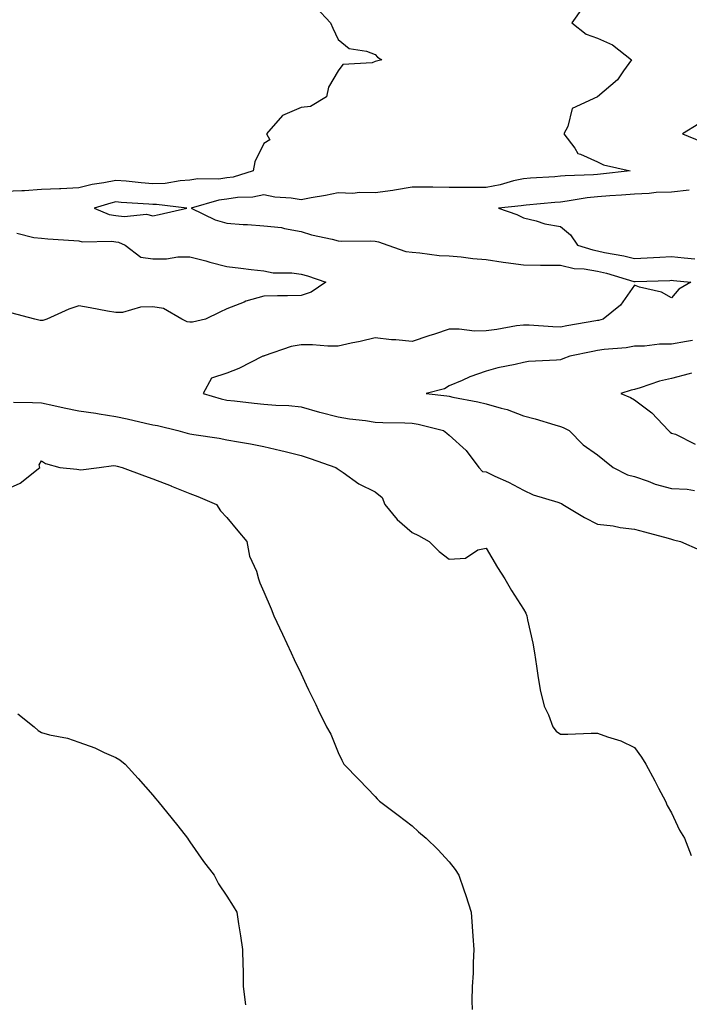
# Model space of a CAD drawing. Units: inches. Extents: x 1002803 to 1005443, y 7337498 to 7340138.
# Drawn here: x 1004812 to 1004993, y 7337957 to 7338223 of the extents above; entities that cross this region are included whole.
import ezdxf

# ---------------------------------------------------------------- set-up
doc = ezdxf.new("R2010")
doc.units = ezdxf.units.IN
doc.header["$MEASUREMENT"] = 0
doc.layers.add('Contour_10027337', color=7, linetype='Continuous', true_color=0x29c3d8)

msp = doc.modelspace()

# ---------------------------------------------------------------- linework, layer by layer
at = {"layer": 'Contour_10027337'}
for points in [[(1004892.17, 7338226.04, 3232), (1004896.02, 7338221.92, 3232), (1004896.61, 7338220.48, 3232), (1004898.05, 7338217.38, 3232), (1004901.09, 7338214.96, 3232), (1004905.76, 7338214.21, 3232), (1004908.05, 7338213.34, 3232), (1004908.72, 7338212.59, 3232), (1004909.88, 7338211.92, 3232), (1004908.41, 7338211.55, 3232), (1004908.05, 7338211.44, 3232), (1004907.26, 7338211.13, 3232), (1004899.34, 7338210.64, 3232), (1004898.05, 7338208.93, 3232), (1004895.46, 7338204.5, 3232), (1004894.96, 7338201.92, 3232), (1004890.62, 7338199.35, 3232), (1004888.05, 7338199.02, 3232), (1004883.08, 7338196.89, 3232), (1004878.78, 7338191.92, 3232), (1004879.64, 7338190.33, 3232), (1004878.05, 7338189.3, 3232), (1004875.61, 7338184.36, 3232), (1004875.15, 7338181.92, 3232), (1004869.7, 7338180.26, 3232), (1004868.05, 7338180.03, 3232), (1004865.88, 7338179.75, 3232), (1004860.21, 7338179.77, 3232), (1004858.05, 7338179.41, 3232), (1004855.44, 7338179.31, 3232), (1004851.38, 7338178.59, 3232), (1004848.05, 7338178.5, 3232), (1004844.88, 7338178.75, 3232), (1004840.83, 7338179.14, 3232), (1004838.05, 7338179.36, 3232), (1004834.82, 7338178.69, 3232), (1004831.73, 7338178.24, 3232), (1004828.05, 7338177.34, 3232), (1004823.26, 7338177.12, 3232), (1004822.84, 7338177.13, 3232), (1004818.05, 7338176.89, 3232), (1004813.4, 7338176.56, 3232), (1004812.75, 7338176.61, 3232), (1004808.05, 7338176.37, 3232)], [(1004963.99, 7338225.98, 3233), (1004961.17, 7338221.92, 3233), (1004964.96, 7338218.83, 3233), (1004968.05, 7338217.72, 3233), (1004972.12, 7338215.99, 3233), (1004977.23, 7338211.92, 3233), (1004975.1, 7338208.98, 3233), (1004973.49, 7338206.49, 3233), (1004968.05, 7338201.92, 3233), (1004961.19, 7338198.77, 3233), (1004960.04, 7338193.92, 3233), (1004959, 7338191.92, 3233), (1004961.92, 7338188.05, 3233), (1004962.73, 7338186.6, 3233), (1004963.47, 7338186.5, 3233), (1004968.05, 7338184.41, 3233), (1004969.7, 7338183.57, 3233), (1004976.86, 7338181.92, 3233), (1004968.91, 7338181.07, 3233), (1004968.05, 7338181, 3233), (1004967.02, 7338180.89, 3233), (1004959.33, 7338180.64, 3233), (1004958.05, 7338180.5, 3233), (1004956.51, 7338180.38, 3233), (1004949.97, 7338180, 3233), (1004948.05, 7338179.84, 3233), (1004945.38, 7338179.25, 3233), (1004941.8, 7338178.17, 3233), (1004938.05, 7338177.5, 3233), (1004933.6, 7338177.46, 3233), (1004932.46, 7338177.51, 3233), (1004928.05, 7338177.47, 3233), (1004923.66, 7338177.52, 3233), (1004922.42, 7338177.55, 3233), (1004918.05, 7338177.6, 3233), (1004913.26, 7338176.72, 3233), (1004912.83, 7338176.7, 3233), (1004908.05, 7338176.01, 3233), (1004903.87, 7338176.1, 3233), (1004902.02, 7338175.89, 3233), (1004898.05, 7338176, 3233), (1004894.69, 7338175.27, 3233), (1004890.81, 7338174.68, 3233), (1004888.05, 7338174.15, 3233), (1004885.4, 7338174.57, 3233), (1004881.01, 7338174.88, 3233), (1004878.05, 7338175.46, 3233), (1004875.08, 7338174.89, 3233), (1004870.9, 7338174.77, 3233), (1004868.05, 7338174.35, 3233), (1004865.89, 7338174.08, 3233), (1004858.37, 7338171.92, 3233), (1004864.87, 7338168.74, 3233), (1004868.05, 7338167.82, 3233), (1004872.46, 7338167.51, 3233), (1004873.59, 7338167.46, 3233), (1004878.05, 7338167.13, 3233), (1004882.8, 7338166.67, 3233), (1004883.61, 7338166.36, 3233), (1004888.05, 7338165.64, 3233), (1004890.87, 7338164.74, 3233), (1004896.42, 7338163.55, 3233), (1004898.05, 7338163.1, 3233), (1004899.09, 7338162.96, 3233), (1004906.87, 7338163.1, 3233), (1004908.05, 7338162.98, 3233), (1004908.94, 7338162.81, 3233), (1004911.45, 7338161.92, 3233), (1004916.34, 7338160.21, 3233), (1004918.05, 7338160.01, 3233), (1004920.09, 7338159.88, 3233), (1004925.29, 7338159.16, 3233), (1004928.05, 7338159.02, 3233), (1004931.23, 7338158.73, 3233), (1004934.43, 7338158.3, 3233), (1004938.05, 7338158, 3233), (1004942.61, 7338157.36, 3233), (1004943.36, 7338157.23, 3233), (1004948.05, 7338156.63, 3233), (1004952.68, 7338156.55, 3233), (1004953.43, 7338156.54, 3233), (1004958.05, 7338156.47, 3233), (1004961.78, 7338155.65, 3233), (1004964.5, 7338155.48, 3233), (1004968.05, 7338154.87, 3233), (1004970.46, 7338154.34, 3233), (1004977.84, 7338152.13, 3233), (1004978.05, 7338152.07, 3233), (1004978.21, 7338152.08, 3233), (1004987.54, 7338152.42, 3233), (1004988.05, 7338152.45, 3233), (1004988.53, 7338152.4, 3233), (1004993.25, 7338151.92, 3233), (1004989.97, 7338150, 3233), (1004988.05, 7338147.74, 3233), (1004985.32, 7338149.19, 3233), (1004979.37, 7338150.61, 3233), (1004978.05, 7338151.08, 3233), (1004974.26, 7338145.71, 3233), (1004969.55, 7338141.92, 3233), (1004968.37, 7338141.59, 3233), (1004968.05, 7338141.54, 3233), (1004967.58, 7338141.46, 3233), (1004959.82, 7338140.15, 3233), (1004958.05, 7338139.81, 3233), (1004955.99, 7338139.85, 3233), (1004949.65, 7338140.31, 3233), (1004948.05, 7338140.35, 3233), (1004946.22, 7338140.1, 3233), (1004940.85, 7338139.12, 3233), (1004938.05, 7338138.77, 3233), (1004934.89, 7338138.75, 3233), (1004930.74, 7338139.23, 3233), (1004928.05, 7338139.22, 3233), (1004924.05, 7338137.92, 3233), (1004922.51, 7338137.46, 3233), (1004918.05, 7338135.88, 3233), (1004913.62, 7338136.35, 3233), (1004912.49, 7338136.36, 3233), (1004908.05, 7338136.94, 3233), (1004904.04, 7338135.93, 3233), (1004901.61, 7338135.48, 3233), (1004898.05, 7338134.68, 3233), (1004895.3, 7338134.67, 3233), (1004891.17, 7338135.03, 3233), (1004888.05, 7338135.03, 3233), (1004885.38, 7338134.58, 3233), (1004878.14, 7338132.01, 3233), (1004878.05, 7338131.99, 3233), (1004877.99, 7338131.97, 3233), (1004877.76, 7338131.92, 3233), (1004871.31, 7338128.66, 3233), (1004868.05, 7338127.33, 3233), (1004863.9, 7338126.07, 3233), (1004861.69, 7338121.92, 3233), (1004866.54, 7338120.41, 3233), (1004868.05, 7338120.11, 3233), (1004870.08, 7338119.89, 3233), (1004875.4, 7338119.28, 3233), (1004878.05, 7338119, 3233), (1004881.27, 7338118.7, 3233), (1004884.74, 7338118.61, 3233), (1004888.05, 7338118.26, 3233), (1004893.02, 7338116.89, 3233), (1004893.09, 7338116.88, 3233), (1004898.05, 7338115.63, 3233), (1004901.17, 7338115.03, 3233), (1004905.41, 7338114.56, 3233), (1004908.05, 7338114.12, 3233), (1004910.15, 7338114.02, 3233), (1004916.04, 7338113.93, 3233), (1004918.05, 7338113.85, 3233), (1004919.7, 7338113.57, 3233), (1004926.5, 7338111.92, 3233), (1004927.37, 7338111.23, 3233), (1004928.05, 7338110.68, 3233), (1004932.63, 7338106.5, 3233), (1004936.05, 7338101.92, 3233), (1004937.01, 7338100.88, 3233), (1004938.05, 7338100.72, 3233), (1004940.35, 7338099.62, 3233), (1004944.07, 7338097.94, 3233), (1004948.05, 7338095.82, 3233), (1004950.71, 7338094.58, 3233), (1004957.39, 7338092.59, 3233), (1004958.05, 7338092.34, 3233), (1004958.34, 7338092.21, 3233), (1004958.74, 7338091.92, 3233), (1004964.52, 7338088.4, 3233), (1004968.05, 7338086.64, 3233), (1004972.28, 7338086.15, 3233), (1004974.19, 7338085.78, 3233), (1004978.05, 7338085.27, 3233), (1004980.72, 7338084.59, 3233), (1004987.13, 7338082.84, 3233), (1004988.05, 7338082.59, 3233), (1004988.58, 7338082.45, 3233), (1004990.48, 7338081.92, 3233), (1004995.74, 7338079.61, 3233)], [(1004995.37, 7338194.6, 3234), (1004991.03, 7338191.92, 3234), (1004996, 7338189.86, 3234)], [(1004992.84, 7338176.71, 3234), (1004988.05, 7338176.24, 3234), (1004983.89, 7338176.08, 3234), (1004982.01, 7338175.88, 3234), (1004978.05, 7338175.7, 3234), (1004974.56, 7338175.41, 3234), (1004971.35, 7338175.22, 3234), (1004968.05, 7338174.96, 3234), (1004965.28, 7338174.69, 3234), (1004959.89, 7338173.75, 3234), (1004958.05, 7338173.55, 3234), (1004956.54, 7338173.43, 3234), (1004948.8, 7338172.67, 3234), (1004948.05, 7338172.61, 3234), (1004947.48, 7338172.48, 3234), (1004941.35, 7338171.92, 3234), (1004946.32, 7338170.19, 3234), (1004948.05, 7338169.27, 3234), (1004951.5, 7338168.48, 3234), (1004953.82, 7338167.7, 3234), (1004958.05, 7338166.95, 3234), (1004960.8, 7338164.67, 3234), (1004962.69, 7338161.92, 3234), (1004966.76, 7338160.63, 3234), (1004968.05, 7338160.41, 3234), (1004969.99, 7338159.97, 3234), (1004975.19, 7338159.06, 3234), (1004978.05, 7338158.34, 3234), (1004981.47, 7338158.51, 3234), (1004984.85, 7338158.71, 3234), (1004988.05, 7338158.87, 3234), (1004991.47, 7338158.5, 3234), (1004994.31, 7338158.18, 3234)], [(1004811.32, 7338165.19, 3232), (1004815.96, 7338164.01, 3232), (1004818.05, 7338163.82, 3232), (1004819.73, 7338163.6, 3232), (1004826.76, 7338163.21, 3232), (1004828.05, 7338163.06, 3232), (1004828.96, 7338162.82, 3232), (1004837.02, 7338162.95, 3232), (1004838.05, 7338162.78, 3232), (1004838.81, 7338162.68, 3232), (1004840.59, 7338161.92, 3232), (1004844.81, 7338158.67, 3232), (1004848.05, 7338158.2, 3232), (1004851.75, 7338158.22, 3232), (1004854.85, 7338158.72, 3232), (1004858.05, 7338158.73, 3232), (1004862.34, 7338157.64, 3232), (1004863.49, 7338157.36, 3232), (1004868.05, 7338156.15, 3232), (1004871.79, 7338155.66, 3232), (1004874.6, 7338155.36, 3232), (1004878.05, 7338154.94, 3232), (1004880.54, 7338154.41, 3232), (1004885.54, 7338154.43, 3232), (1004888.05, 7338154.06, 3232), (1004889.79, 7338153.66, 3232), (1004894.79, 7338151.92, 3232), (1004890.76, 7338149.21, 3232), (1004888.05, 7338148.3, 3232), (1004884.36, 7338148.23, 3232), (1004881.72, 7338148.24, 3232), (1004878.05, 7338148.17, 3232), (1004873.17, 7338146.8, 3232), (1004872.69, 7338146.55, 3232), (1004868.05, 7338144.7, 3232), (1004866.17, 7338143.8, 3232), (1004862.31, 7338141.92, 3232), (1004858.81, 7338141.16, 3232), (1004858.05, 7338141.12, 3232), (1004857.35, 7338141.22, 3232), (1004855.92, 7338141.92, 3232), (1004850.96, 7338144.83, 3232), (1004848.05, 7338145.24, 3232), (1004844.76, 7338145.22, 3232), (1004839.87, 7338143.73, 3232), (1004838.05, 7338143.72, 3232), (1004835.86, 7338144.1, 3232), (1004831.11, 7338144.98, 3232), (1004828.05, 7338145.51, 3232), (1004825.36, 7338144.61, 3232), (1004819.42, 7338141.92, 3232), (1004818.4, 7338141.57, 3232), (1004818.05, 7338141.54, 3232), (1004817.69, 7338141.55, 3232), (1004816.19, 7338141.92, 3232), (1004809.76, 7338143.63, 3232)], [(1004993.74, 7338136.23, 3234), (1004992.09, 7338135.96, 3234), (1004988.05, 7338135.17, 3234), (1004984.8, 7338135.17, 3234), (1004980.77, 7338134.64, 3234), (1004978.05, 7338134.64, 3234), (1004975.77, 7338134.2, 3234), (1004969.88, 7338133.74, 3234), (1004968.05, 7338133.45, 3234), (1004966.76, 7338133.21, 3234), (1004960.57, 7338131.92, 3234), (1004958.73, 7338131.23, 3234), (1004958.05, 7338131, 3234), (1004956.98, 7338130.85, 3234), (1004949.47, 7338130.5, 3234), (1004948.05, 7338130.26, 3234), (1004945.83, 7338129.7, 3234), (1004941.16, 7338128.82, 3234), (1004938.05, 7338127.91, 3234), (1004933.62, 7338126.35, 3234), (1004931.5, 7338125.37, 3234), (1004928.05, 7338123.94, 3234), (1004926.78, 7338123.19, 3234), (1004921.83, 7338121.92, 3234), (1004927.4, 7338121.27, 3234), (1004928.05, 7338121.14, 3234), (1004929.05, 7338120.93, 3234), (1004935.74, 7338119.6, 3234), (1004938.05, 7338119.08, 3234), (1004942.07, 7338117.89, 3234), (1004943.69, 7338117.56, 3234), (1004948.05, 7338115.9, 3234), (1004951.21, 7338115.08, 3234), (1004956.54, 7338113.43, 3234), (1004958.05, 7338113, 3234), (1004958.83, 7338112.7, 3234), (1004960.38, 7338111.92, 3234), (1004964.16, 7338108.03, 3234), (1004968.05, 7338105.35, 3234), (1004969.92, 7338103.79, 3234), (1004972.29, 7338101.92, 3234), (1004976.11, 7338099.98, 3234), (1004978.05, 7338099.53, 3234), (1004981.69, 7338098.28, 3234), (1004983.6, 7338097.47, 3234), (1004988.05, 7338096.26, 3234), (1004992.24, 7338096.11, 3234), (1004994.27, 7338095.7, 3234)], [(1004993.46, 7338127.34, 3235), (1004992.78, 7338127.19, 3235), (1004988.05, 7338125.97, 3235), (1004984.77, 7338125.2, 3235), (1004979.56, 7338123.43, 3235), (1004978.05, 7338123.01, 3235), (1004977.14, 7338122.83, 3235), (1004974.36, 7338121.92, 3235), (1004976.93, 7338120.79, 3235), (1004978.05, 7338120.16, 3235), (1004982.76, 7338116.63, 3235), (1004987.22, 7338111.92, 3235), (1004987.63, 7338111.5, 3235), (1004988.05, 7338111.16, 3235), (1004989.09, 7338110.88, 3235), (1004994.38, 7338108.25, 3235)], [(1004810.45, 7338119.51, 3232), (1004815.59, 7338119.46, 3232), (1004818.05, 7338119.33, 3232), (1004821.34, 7338118.63, 3232), (1004824.13, 7338118, 3232), (1004828.05, 7338117.19, 3232), (1004832.72, 7338116.59, 3232), (1004833.59, 7338116.38, 3232), (1004838.05, 7338115.68, 3232), (1004841.17, 7338115.04, 3232), (1004846.08, 7338113.9, 3232), (1004848.05, 7338113.47, 3232), (1004849.35, 7338113.22, 3232), (1004854.84, 7338111.92, 3232), (1004857.34, 7338111.21, 3232), (1004858.05, 7338111.03, 3232), (1004859.15, 7338110.82, 3232), (1004865.93, 7338109.8, 3232), (1004868.05, 7338109.36, 3232), (1004871.17, 7338108.81, 3232), (1004874.43, 7338108.3, 3232), (1004878.05, 7338107.62, 3232), (1004882.62, 7338106.49, 3232), (1004883.75, 7338106.22, 3232), (1004888.05, 7338105.17, 3232), (1004890.5, 7338104.37, 3232), (1004897.42, 7338101.92, 3232), (1004897.79, 7338101.66, 3232), (1004898.05, 7338101.48, 3232), (1004899.4, 7338100.57, 3232), (1004903.64, 7338097.5, 3232), (1004908.05, 7338095.32, 3232), (1004909.93, 7338093.8, 3232), (1004910.69, 7338091.92, 3232), (1004914, 7338087.87, 3232), (1004918.05, 7338084.42, 3232), (1004919.75, 7338083.62, 3232), (1004922.59, 7338081.92, 3232), (1004925.37, 7338079.25, 3232), (1004928.05, 7338077.22, 3232), (1004932.48, 7338077.49, 3232), (1004935.8, 7338079.67, 3232), (1004938.05, 7338080.16, 3232), (1004941.09, 7338074.95, 3232), (1004943.03, 7338071.92, 3232), (1004944.86, 7338068.73, 3232), (1004948.05, 7338063.7, 3232), (1004948.72, 7338062.6, 3232), (1004948.95, 7338061.92, 3232), (1004949.15, 7338060.81, 3232), (1004950.65, 7338054.51, 3232), (1004951.07, 7338051.92, 3232), (1004951.61, 7338048.36, 3232), (1004951.95, 7338045.82, 3232), (1004952.56, 7338041.92, 3232), (1004953.67, 7338037.54, 3232), (1004954.8, 7338035.18, 3232), (1004955.98, 7338031.92, 3232), (1004956.95, 7338030.82, 3232), (1004958.05, 7338029.97, 3232), (1004960.03, 7338029.94, 3232), (1004966.38, 7338030.26, 3232), (1004968.05, 7338030.22, 3232), (1004970.75, 7338029.22, 3232), (1004974.36, 7338028.22, 3232), (1004978.05, 7338026.36, 3232), (1004979.93, 7338023.8, 3232), (1004981.07, 7338021.92, 3232), (1004983.49, 7338017.36, 3232), (1004984.55, 7338015.42, 3232), (1004986.45, 7338011.92, 3232), (1004986.89, 7338010.75, 3232), (1004988.05, 7338008.74, 3232), (1004990.23, 7338004.09, 3232), (1004991.57, 7338001.92, 3232), (1004993.35, 7337997.22, 3232)], [(1004808.05, 7338095.78, 3231), (1004812.24, 7338097.73, 3231), (1004817.57, 7338101.92, 3231), (1004817.37, 7338102.6, 3231), (1004818.05, 7338103.72, 3231), (1004819.11, 7338102.98, 3231), (1004822.97, 7338101.92, 3231), (1004827.58, 7338101.45, 3231), (1004828.05, 7338101.37, 3231), (1004828.64, 7338101.33, 3231), (1004833.55, 7338101.92, 3231), (1004837.49, 7338102.48, 3231), (1004838.05, 7338102.4, 3231), (1004838.42, 7338102.3, 3231), (1004839.83, 7338101.92, 3231), (1004845.8, 7338099.67, 3231), (1004848.05, 7338098.83, 3231), (1004853.02, 7338096.95, 3231), (1004853.07, 7338096.93, 3231), (1004858.05, 7338094.95, 3231), (1004860.22, 7338094.09, 3231), (1004865.21, 7338091.92, 3231), (1004866.36, 7338090.23, 3231), (1004868.05, 7338088.47, 3231), (1004871.01, 7338084.88, 3231), (1004873.44, 7338081.92, 3231), (1004874.13, 7338078, 3231), (1004876.01, 7338073.97, 3231), (1004876.59, 7338071.92, 3231), (1004876.97, 7338070.84, 3231), (1004878.05, 7338068.36, 3231), (1004879.96, 7338063.83, 3231), (1004880.76, 7338061.92, 3231), (1004883.05, 7338056.92, 3231), (1004885.36, 7338051.92, 3231), (1004886.22, 7338050.09, 3231), (1004888.05, 7338046.26, 3231), (1004889.43, 7338043.29, 3231), (1004890.1, 7338041.92, 3231), (1004892.01, 7338037.97, 3231), (1004892.68, 7338036.55, 3231), (1004894.92, 7338031.92, 3231), (1004896.1, 7338029.97, 3231), (1004898.05, 7338025.05, 3231), (1004899.06, 7338022.93, 3231), (1004899.58, 7338021.92, 3231), (1004903.76, 7338017.64, 3231), (1004908.05, 7338013.19, 3231), (1004908.64, 7338012.51, 3231), (1004909.19, 7338011.92, 3231), (1004914.26, 7338008.13, 3231), (1004918.05, 7338005.25, 3231), (1004919.79, 7338003.66, 3231), (1004921.83, 7338001.92, 3231), (1004924.97, 7337998.84, 3231), (1004928.05, 7337995.51, 3231), (1004929.61, 7337993.49, 3231), (1004930.64, 7337991.92, 3231), (1004932.01, 7337987.97, 3231), (1004932.56, 7337986.43, 3231), (1004933.99, 7337981.92, 3231), (1004934.21, 7337978.08, 3231), (1004934.46, 7337975.51, 3231), (1004934.69, 7337971.92, 3231), (1004934.48, 7337968.35, 3231), (1004934.51, 7337965.46, 3231), (1004934.28, 7337961.92, 3231), (1004934.18, 7337958.05, 3231), (1004934.26, 7337955.71, 3231)], [(1004811.6, 7338035.48, 3230), (1004816.06, 7338031.92, 3230), (1004817.11, 7338030.98, 3230), (1004818.05, 7338030.42, 3230), (1004820.15, 7338029.82, 3230), (1004825.04, 7338028.92, 3230), (1004828.05, 7338027.79, 3230), (1004832.38, 7338026.25, 3230), (1004834.94, 7338025.03, 3230), (1004838.05, 7338023.7, 3230), (1004839.16, 7338023.03, 3230), (1004840.58, 7338021.92, 3230), (1004844.12, 7338017.99, 3230), (1004848.05, 7338013.52, 3230), (1004848.79, 7338012.66, 3230), (1004849.41, 7338011.92, 3230), (1004853.24, 7338007.11, 3230), (1004854.77, 7338005.21, 3230), (1004857.41, 7338001.92, 3230), (1004857.65, 7338001.51, 3230), (1004858.05, 7338000.96, 3230), (1004861.73, 7337995.61, 3230), (1004864.59, 7337991.92, 3230), (1004865.76, 7337989.62, 3230), (1004868.05, 7337986.31, 3230), (1004869.7, 7337983.58, 3230), (1004870.75, 7337981.92, 3230), (1004871.2, 7337978.77, 3230), (1004871.74, 7337975.61, 3230), (1004872.26, 7337971.92, 3230), (1004872.32, 7337967.66, 3230), (1004872.42, 7337966.29, 3230), (1004872.48, 7337961.92, 3230), (1004873.1, 7337956.96, 3230)]]:
    msp.add_polyline3d(points, dxfattribs=at)
msp.add_polyline3d([(1004848.05, 7338169.85, 3233), (1004849.78, 7338170.19, 3233), (1004857.26, 7338171.92, 3233), (1004849.03, 7338172.9, 3233), (1004848.05, 7338172.87, 3233), (1004847.02, 7338172.95, 3233), (1004839.56, 7338173.43, 3233), (1004838.05, 7338173.56, 3233), (1004836.69, 7338173.28, 3233), (1004832.25, 7338171.92, 3233), (1004836.32, 7338170.2, 3233), (1004838.05, 7338169.91, 3233), (1004840.35, 7338169.61, 3233), (1004846.36, 7338170.23, 3233)], close=True, dxfattribs=at)

doc.saveas('drawing.dxf')
